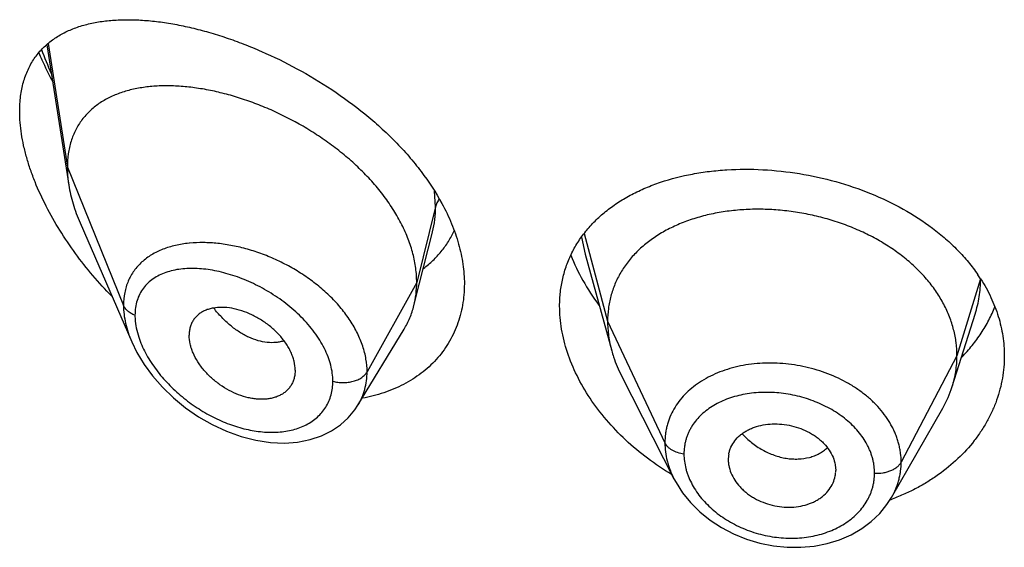
# Model space of a CAD drawing. Units: inches. Extents: x 1.6 to 20.2, y 3.3 to 15.3.
# Drawn here: x 18.7 to 19, y 9.8 to 10 of the extents above; entities that cross this region are included whole.
import ezdxf

# ---------------------------------------------------------------- set-up
doc = ezdxf.new("R2010")
doc.units = ezdxf.units.IN
doc.header["$LTSCALE"] = 1.21
doc.header["$MEASUREMENT"] = 0
doc.layers.get('0').update_dxf_attribs({"linetype": 'CONTINUOUS'})

msp = doc.modelspace()

# ---------------------------------------------------------------- linework, layer by layer
at = {"color": 7, "linetype": 'CONTINUOUS'}
for p, q in [((18.7459317518, 9.9963561474), (18.7528737548, 9.9521922868)), ((18.7564523429, 9.9402432095), (18.7726955604, 9.9027997327)), ((18.8633234895, 9.9213090648), (18.8673877363, 9.9373942627)), ((18.9154526038, 9.9303725043), (18.9238015731, 9.9000218659)), ((18.8615290469, 9.9142051065), (18.8633234895, 9.9213090648)), ((19.0310136059, 9.8886890224), (19.0382332777, 9.9115312234)), ((18.8439268859, 9.8828467076), (18.8584262245, 9.9067641058)), ((18.8241529179, 9.8938721466), (18.8240094873, 9.8921791426)), ((18.9269055499, 9.8920722587), (18.9434191022, 9.8596718709)), ((19.0119337331, 9.853820265), (19.0280587397, 9.8819645839)), ((18.9605090391, 9.8656756904), (18.96052455, 9.8651391552)), ((18.9941853212, 9.8641157083), (18.9943482305, 9.8623342061)), ((18.9943331359, 9.8618125098), (18.9943482305, 9.8623342061))]:
    msp.add_line(p, q, dxfattribs=at)
at = {"color": 9, "linetype": 'CONTINUOUS'}
for p, q in [((18.7463521575, 9.9967633581), (18.7524194384, 9.9577749599)), ((18.7524194384, 9.9577749599), (18.7700990076, 9.91429463)), ((18.8683441241, 9.9453559916), (18.868025758, 9.9502585785)), ((18.8683441241, 9.9453559916), (18.8624194384, 9.9215374259)), ((18.9143064933, 9.9357942446), (18.9154520496, 9.9303737116)), ((18.9151085051, 9.9368923046), (18.9225194371, 9.9092721119)), ((18.8624194384, 9.9215374259), (18.8467900629, 9.8933693443)), ((19.0399567388, 9.9226386106), (19.0325194371, 9.8984219857)), ((18.9225194371, 9.9092721119), (18.9405544519, 9.8709942187)), ((19.0325194371, 9.8984219857), (19.0149445401, 9.8649328085))]:
    msp.add_line(p, q, dxfattribs=at)
at = {"color": 7, "linetype": 'CONTINUOUS'}
for points in [[(18.7726758704, 9.9028452554), (18.7743529977, 9.8994073221), (18.7766014065, 9.8956957447), (18.7792839737, 9.8920468263), (18.7823789325, 9.8885135812), (18.7858524612, 9.8851558452), (18.7896594172, 9.8820352434), (18.793750484, 9.8792082359), (18.7980703171, 9.8767275713), (18.8025610651, 9.8746396069), (18.8071621599, 9.8729851267), (18.8117962902, 9.8718024766), (18.8163610124, 9.8711200037), (18.8207631766, 9.8709405593), (18.8249369705, 9.8712487292), (18.8288264254, 9.8720178093), (18.8323902775, 9.8732093244), (18.8355953153, 9.8747790625), (18.838428371, 9.87668568), (18.8408891531, 9.8789000055), (18.8429657356, 9.8813919322), (18.8439229184, 9.8828402036)], [(18.9434208926, 9.8596685116), (18.9440642532, 9.8584739009), (18.9461478479, 9.8552378698), (18.9486475064, 9.8521622611), (18.9515481363, 9.8492858481), (18.9548096229, 9.8466601987), (18.9583782055, 9.8443262598), (18.962207202, 9.8423182189), (18.9662420733, 9.8406738636), (18.9704271568, 9.8394154595), (18.9747048851, 9.8385578612), (18.9790208505, 9.8381164975), (18.9833180246, 9.838093403), (18.9875362484, 9.8384854216), (18.991622013, 9.8392898095), (18.9955185394, 9.8404935748), (18.9991656173, 9.8420732408), (19.0025240275, 9.8440044834), (19.0055517277, 9.8462567287), (19.008207909, 9.8487861096), (19.010471611, 9.8515518386), (19.0119307666, 9.8538152445)]]:
    msp.add_lwpolyline(points, dxfattribs=at)
at = {"color": 9, "linetype": 'CONTINUOUS'}
for centre, radius, start, end in [((18.8441881566, 10.0305537555), 0.1060760523, 199.6773679944, 204.0580971075), ((18.7945272822, 9.8962907421), 0.0377608186, 95.4854786414, 95.7641967765)]:
    msp.add_arc(centre, radius, start, end, dxfattribs=at)
at = {"color": 7, "linetype": 'CONTINUOUS'}
for centre, radius, start, end in [((18.9950158486, 9.8936903627), 0.0534627152, 32.7719395925, 34.4830009416), ((18.9982373127, 9.899080221), 0.0343840449, 330.1468549305, 342.4096322202), ((18.9699731634, 9.8656756434), 0.0094641243, 169.4421682903, 179.999715227), ((18.9707280033, 9.8657119372), 0.0102200056, 183.2126051903, 190.1918795337), ((18.9847213201, 9.8623436823), 0.0096272322, 349.4341650527, 356.8366591148), ((18.9885260856, 9.9166714859), 0.0676286545, 289.8594314619, 290.4456147962)]:
    msp.add_arc(centre, radius, start, end, dxfattribs=at)
for points, knots in [([(18.7374194384, 9.9753878689), (18.7374194384, 9.9769862449), (18.73759976, 9.9800831349), (18.738473811, 9.9845079493), (18.7396967285, 9.9878824079), (18.7409439551, 9.9903256141), (18.7419929952, 9.9920174753), (18.7431616143, 9.9935910632), (18.744866378, 9.9955276529), (18.747283728, 9.9976747506), (18.7505685177, 9.9997935671), (18.7535621442, 10.0011851419), (18.7560937379, 10.0020947829), (18.758766918, 10.002887546), (18.7622853182, 10.0036313557), (18.7667037865, 10.0041483645), (18.7713366486, 10.0043162079), (18.7761618429, 10.0041492175), (18.7811590235, 10.0036589532), (18.7863082255, 10.0028545199), (18.7915894179, 10.0017430255), (18.7969818677, 10.0003298636), (18.8024635263, 9.9986190311), (18.8080107828, 9.996613651), (18.8155322919, 9.9935205949), (18.8249124794, 9.9889353204), (18.8358324122, 9.9823733668), (18.844494567, 9.9760140177), (18.8510165144, 9.9704050045), (18.8556313128, 9.9659731731), (18.8599241322, 9.9613346159), (18.8650900396, 9.9549873877), (18.8684410924, 9.949887089), (18.8703511407, 9.9463722033)], [0, 0, 0, 0, 0.0282405081, 0.0546316653, 0.0794294664, 0.0913607755, 0.1030504152, 0.1145598066, 0.1259502143, 0.1485912212, 0.1714205283, 0.1947797266, 0.2067446674, 0.2189289471, 0.244019422, 0.2701684317, 0.2974364161, 0.3258495578, 0.3554093982, 0.3860986033, 0.4178847451, 0.4507225129, 0.4845540701, 0.5193093639, 0.554905932, 0.6282076942, 0.7035340324, 0.779720925, 0.8177355527, 0.8554560774, 0.8927071366, 0.9293210218, 1, 1, 1, 1]), ([(18.7434264192, 9.9938713584), (18.7437451943, 9.9931146168), (18.7450692912, 9.9900750165), (18.74653493, 9.9870975439), (18.747705608, 9.9848951924)], [0, 0, 0, 0, 0.2476825161, 1, 1, 1, 1]), ([(18.8624194384, 9.9215374259), (18.8624194384, 9.9230269289), (18.8622085259, 9.9260651702), (18.8613033324, 9.9306275116), (18.8598202158, 9.935221002), (18.8577869572, 9.9397934334), (18.8552344493, 9.9442985692), (18.8521994125, 9.9486911623), (18.8487323847, 9.9529336039), (18.8448807528, 9.9569847932), (18.8406966871, 9.9608113758), (18.8362352251, 9.9643901567), (18.8315459608, 9.9676991744), (18.8250877867, 9.9717111644), (18.8183627598, 9.9751408882), (18.8114863609, 9.9779535955), (18.8063630858, 9.9797228945), (18.8012737506, 9.9811609037), (18.7962513869, 9.9822607232), (18.7913279053, 9.9830162339), (18.7865353549, 9.9834210614), (18.7819062529, 9.983466317), (18.7774731742, 9.9831429819), (18.7732673192, 9.9824402556), (18.7693210365, 9.981345585), (18.7656699993, 9.9798447276), (18.7623567265, 9.9779236623), (18.7599099548, 9.9759569189), (18.7581854427, 9.974178645), (18.7570092347, 9.9727410873), (18.755954277, 9.9711986442), (18.7550267849, 9.9695531652), (18.7542316904, 9.9678079037), (18.7533450885, 9.9653244615), (18.7526026064, 9.9619711869), (18.7524194384, 9.9591973895), (18.7524194384, 9.9577749599)], [0, 0, 0, 0, 0.0289473285, 0.0589850431, 0.0901853838, 0.1225592703, 0.1560713438, 0.1906699023, 0.2261973612, 0.2624437133, 0.2992104617, 0.3363068608, 0.3735247738, 0.4106768661, 0.4840020768, 0.5198702667, 0.5550068622, 0.5892797957, 0.6225926569, 0.6548624245, 0.686014912, 0.7159854468, 0.7447380625, 0.7722877799, 0.7987222757, 0.8241622003, 0.8487959542, 0.8729072963, 0.8848903831, 0.896889066, 0.9089598902, 0.9211624054, 0.9335524933, 0.946185367, 0.9723561918, 1, 1, 1, 1]), ([(18.7664144588, 9.9171451751), (18.7643540149, 9.9192588854), (18.7603783154, 9.9236300419), (18.7549013362, 9.9305728524), (18.7499780994, 9.9378464017), (18.7457012329, 9.9453643252), (18.7427352224, 9.9518018718), (18.7407989247, 9.9569765223), (18.7395945157, 9.9607971786), (18.7386384656, 9.9645699334), (18.7377301525, 9.969402561), (18.7374194384, 9.9730249088), (18.7374194384, 9.9753878689)], [0, 0, 0, 0, 0.1331733837, 0.2663241213, 0.3986420079, 0.5290490444, 0.6561375141, 0.7179256317, 0.7782199702, 0.8367839372, 0.8933931837, 1, 1, 1, 1]), ([(18.7524194384, 9.9577749599), (18.7524194384, 9.9573207405), (18.7524597009, 9.9554527016), (18.7526542029, 9.953589045), (18.7528737548, 9.9521922868)], [0, 0, 0, 0, 0.2431415271, 1, 1, 1, 1]), ([(18.9074194384, 9.914065176), (18.9074194384, 9.9155433637), (18.907578036, 9.9184757507), (18.9083089343, 9.9227861659), (18.9095240221, 9.9269311802), (18.9112116046, 9.9308808094), (18.9133557554, 9.9346095266), (18.9159365126, 9.938095502), (18.9189311547, 9.9413209168), (18.9223149259, 9.9442715849), (18.9260618023, 9.9469364176), (18.930144777, 9.9493067212), (18.9345364577, 9.9513758184), (18.9408492431, 9.9537570627), (18.9475865057, 9.9554664915), (18.9546065244, 9.9565447172), (18.9619898295, 9.9572162918), (18.9714870337, 9.9572333532), (18.9829764566, 9.9559818237), (18.9943622901, 9.9534753876), (19.0053350953, 9.9497509013), (19.0155869104, 9.9448698546), (19.0233714623, 9.9398537287), (19.028948247, 9.9353363517), (19.0327319224, 9.9317625834), (19.036131779, 9.9279880659), (19.0381506403, 9.9253191456), (19.0390848546, 9.9239589045)], [0, 0, 0, 0, 0.0269760882, 0.053461903, 0.0796151468, 0.1056183719, 0.1316612492, 0.157931571, 0.1846026373, 0.2118251636, 0.2397216587, 0.2683834818, 0.2978706145, 0.3282131267, 0.3914093082, 0.424230704, 0.4577720119, 0.5266273002, 0.5971420092, 0.6682853881, 0.7389657533, 0.8081536884, 0.8750056872, 0.9073933454, 0.9390227489, 0.9698856005, 1, 1, 1, 1]), ([(18.7528737548, 9.9521922868), (18.7531883213, 9.9501910586), (18.7538947174, 9.947176917), (18.7552215404, 9.9432254966), (18.7560210396, 9.9412374149), (18.7564523429, 9.9402432095)], [0, 0, 0, 0, 0.4861455534, 0.7399300996, 1, 1, 1, 1]), ([(18.8703511407, 9.9463722033), (18.8714743409, 9.9443052814), (18.8734781304, 9.9401411486), (18.8757213602, 9.9337313116), (18.877096931, 9.9273618458), (18.8774194384, 9.9231166745), (18.8774194384, 9.9210409651)], [0, 0, 0, 0, 0.2657675527, 0.5209563149, 0.7654913066, 1, 1, 1, 1]), ([(19.0325194371, 9.8984219857), (19.0325194371, 9.899806122), (19.0323464003, 9.9025752922), (19.0315476947, 9.9066874177), (19.0302380076, 9.910735897), (19.028424775, 9.9147038495), (19.026112361, 9.9185413278), (19.0233338115, 9.922212097), (19.0201188598, 9.9256871587), (19.0164965322, 9.9289377204), (19.0124977362, 9.9319337094), (19.0081644827, 9.9346564978), (19.0035385365, 9.937086774), (18.9986620952, 9.939204735), (18.9935788583, 9.9409900654), (18.9883375299, 9.9424322027), (18.9829870488, 9.9435201655), (18.9775768556, 9.944242762), (18.9721585264, 9.9445887425), (18.9667864923, 9.9445578855), (18.9615160505, 9.9441495421), (18.9564022069, 9.9433629274), (18.9514992838, 9.9421963169), (18.9468554479, 9.9406677031), (18.942515508, 9.93879472), (18.9385215368, 9.9365934906), (18.9349076234, 9.9340708692), (18.9316974603, 9.9312331071), (18.9289104299, 9.9280974599), (18.9265811152, 9.9246871488), (18.9247639469, 9.9210439465), (18.923676999, 9.9178650371), (18.9230723441, 9.9152746185), (18.9226414367, 9.9126356207), (18.9225194371, 9.9106209712), (18.9225194371, 9.9092721119)], [0, 0, 0, 0, 0.0274181667, 0.0547825641, 0.0827711095, 0.1115101416, 0.1410110293, 0.1713420094, 0.2025491598, 0.2346462358, 0.2676190459, 0.3014068641, 0.33591552, 0.3710317728, 0.40662769, 0.4425498753, 0.4786311156, 0.5147010897, 0.5505868939, 0.586094682, 0.6210291018, 0.6552081446, 0.6884808845, 0.7207478136, 0.7519318792, 0.7819812265, 0.8109315197, 0.8390578713, 0.8666596856, 0.8938252844, 0.920623317, 0.9470637375, 0.9601647623, 0.9732806291, 1, 1, 1, 1]), ([(18.8645682428, 9.9259533827), (18.8656008343, 9.9267209385), (18.8675735924, 9.928376579), (18.8702053674, 9.9312036519), (18.8724689876, 9.9343458117), (18.8737065176, 9.9366201173), (18.8742548347, 9.9377950205)], [0, 0, 0, 0, 0.2498592062, 0.4987244991, 0.7482115707, 1, 1, 1, 1]), ([(18.9109487021, 9.9301157467), (18.912019619, 9.9273685838), (18.9146329485, 9.9219183551), (18.9179447238, 9.9168681096), (18.9197809594, 9.9144040738)], [0, 0, 0, 0, 0.4896649617, 1, 1, 1, 1]), ([(18.8774194384, 9.9210409651), (18.8774194384, 9.9199079492), (18.8773263696, 9.91766211), (18.8768981567, 9.9143478991), (18.8761851367, 9.9111386257), (18.8751920522, 9.9080507155), (18.8739254774, 9.9050993124), (18.8723937554, 9.9022991006), (18.8706069099, 9.8996638192), (18.8685766798, 9.8972059654), (18.8663160421, 9.8949368196), (18.8638390969, 9.8928663783), (18.8611607986, 9.891002908), (18.8573151695, 9.8887877902), (18.8520632153, 9.8865755909), (18.8476124153, 9.8854467114), (18.845324894, 9.8850267364)], [0, 0, 0, 0, 0.0645208177, 0.1278187314, 0.1900617676, 0.2514693049, 0.3122652019, 0.3726815202, 0.4329527454, 0.4933058818, 0.5539549968, 0.6150953735, 0.6769004691, 0.739518676, 0.8675574048, 1, 1, 1, 1]), ([(18.8615290469, 9.9142051065), (18.8618274486, 9.915386646), (18.8622758156, 9.917819991), (18.8624194384, 9.9202892798), (18.8624194384, 9.9215374259)], [0, 0, 0, 0, 0.4940189688, 1, 1, 1, 1]), ([(19.0399689998, 9.9226295423), (19.0411684251, 9.9207660282), (19.0433054473, 9.9169350716), (19.0456659102, 9.9108749524), (19.0470980274, 9.9046643437), (19.0474194384, 9.9004618326), (19.0474194384, 9.8983768703)], [0, 0, 0, 0, 0.2586688739, 0.510263503, 0.7566429627, 1, 1, 1, 1]), ([(18.8584262245, 9.9067641058), (18.8591207933, 9.9079098021), (18.8603465041, 9.9103225905), (18.8611972453, 9.9128913184), (18.8615290469, 9.9142051065)], [0, 0, 0, 0, 0.4971712512, 1, 1, 1, 1]), ([(18.9426803742, 9.8610304004), (18.9400653519, 9.86259013), (18.9350368511, 9.8659582165), (18.9281495172, 9.8717236425), (18.9220741962, 9.8780645348), (18.9169166717, 9.8848629423), (18.9127732722, 9.8919917195), (18.909730254, 9.8993162362), (18.9078588977, 9.9066915973), (18.9074194384, 9.9116448269), (18.9074194384, 9.914065176)], [0, 0, 0, 0, 0.1375650911, 0.2728348094, 0.4050487525, 0.5334752109, 0.6574706348, 0.7765767926, 0.8906495245, 1, 1, 1, 1]), ([(19.0340355045, 9.8980094002), (19.0351801859, 9.8991747333), (19.037341775, 9.901590688), (19.0401916697, 9.905476338), (19.0425954632, 9.9095579994), (19.0438977501, 9.9124076989), (19.044466947, 9.9138508511)], [0, 0, 0, 0, 0.2567384396, 0.5086127875, 0.7561726511, 1, 1, 1, 1]), ([(18.8241529179, 9.8938721466), (18.8241529179, 9.8948164581), (18.8239568267, 9.8962665416), (18.8233964091, 9.8981528809), (18.8228072988, 9.8996011095), (18.8220634024, 9.9010351809), (18.8208690678, 9.9029311781), (18.8190556361, 9.9051802067), (18.8164875053, 9.907583902), (18.8136201969, 9.9096603181), (18.8105641517, 9.9113597078), (18.8074182104, 9.9126346653), (18.8042753932, 9.9134335734), (18.8012365721, 9.9137419071), (18.7988177136, 9.913576176), (18.797037806, 9.9131663885), (18.7958153486, 9.9127312372), (18.7946949207, 9.9121610887), (18.7936888805, 9.9114594346), (18.7928100457, 9.9106296199), (18.7920724637, 9.9096758445), (18.791490472, 9.908605809), (18.7910687929, 9.9074338297), (18.7908120153, 9.9061731981), (18.7907563713, 9.9053015715), (18.7907563713, 9.9048574593)], [0, 0, 0, 0, 0.0586628796, 0.089824914, 0.1221628087, 0.1556170804, 0.1900594659, 0.261236387, 0.334374631, 0.4079626644, 0.4806185259, 0.5510896613, 0.6182541647, 0.6813800874, 0.7401148457, 0.7678795218, 0.7946360445, 0.8205206427, 0.8457452923, 0.870573704, 0.8953202034, 0.9203303967, 0.9459317397, 0.972410699, 1, 1, 1, 1]), ([(18.9225194371, 9.9092721119), (18.9225194371, 9.9085008738), (18.9225727978, 9.9069563582), (18.9228971695, 9.9038505271), (18.9233833494, 9.9015425081), (18.9238015705, 9.900021871)], [0, 0, 0, 0, 0.2471148249, 0.4946762415, 1, 1, 1, 1]), ([(18.8240094883, 9.8921791422), (18.8239393054, 9.8917745099), (18.8237479274, 9.8909824305), (18.8233042629, 9.8898551307), (18.8227110191, 9.8888171914), (18.8219737527, 9.8878818903), (18.8211051749, 9.8870566), (18.8201169627, 9.8863473676), (18.8190200258, 9.8857601002), (18.8178257274, 9.8853011891), (18.8165481485, 9.884970266), (18.8147236379, 9.8846942208), (18.8128107123, 9.8846802964), (18.8108625869, 9.8848990318), (18.8088291043, 9.8852859702), (18.8062675945, 9.8860771271), (18.8032782439, 9.887464589), (18.8004152345, 9.8892487618), (18.7977623548, 9.8913803648), (18.7957886647, 9.8934129137), (18.7943997947, 9.8951648391), (18.7931781423, 9.8969449514), (18.7921754697, 9.8988073102), (18.7914483846, 9.9007190639), (18.7909370766, 9.9025485913), (18.7907563713, 9.903947141), (18.7907563713, 9.9048574593)], [0, 0, 0, 0, 0.0261536022, 0.0517099148, 0.0769077855, 0.1020119937, 0.1272842959, 0.1529610891, 0.1792454124, 0.2063067585, 0.2342491201, 0.2631249605, 0.323658159, 0.3553386352, 0.3878932936, 0.4553621799, 0.5254468972, 0.5972203112, 0.6696756401, 0.7416687603, 0.7771089152, 0.8119469201, 0.8790936775, 0.9111444696, 0.9420267243, 1, 1, 1, 1]), ([(18.9238015705, 9.900021871), (18.923985407, 9.8993534476), (18.9248136999, 9.8966284169), (18.9259273219, 9.8939915518), (18.9269055531, 9.8920722526)], [0, 0, 0, 0, 0.2434602128, 1, 1, 1, 1]), ([(19.0474194384, 9.8983768703), (19.0474194384, 9.8972019073), (19.0473182741, 9.8948489655), (19.0468634373, 9.8913409912), (19.0461073413, 9.8878701745), (19.0450535809, 9.8844530816), (19.0437069225, 9.8811055551), (19.0420734188, 9.8778437428), (19.0401601961, 9.8746834451), (19.0372273807, 9.8705972536), (19.0328875614, 9.865822962), (19.0278281351, 9.8616641172), (19.0233705458, 9.8587082975), (19.019803824, 9.856674407), (19.0160576255, 9.8548532839), (19.0134685047, 9.8537947026), (19.012150001, 9.8533031536)], [0, 0, 0, 0, 0.0578715781, 0.1158299534, 0.1740245745, 0.2326183055, 0.2917500985, 0.351542305, 0.4121012276, 0.4735132373, 0.599063937, 0.7286207225, 0.7949737104, 0.8623387292, 0.9306922711, 1, 1, 1, 1]), ([(19.0310136108, 9.8886890311), (19.0315085593, 9.8902549983), (19.032079191, 9.8926639093), (19.0324576028, 9.8959383446), (19.0325194371, 9.8975909199), (19.0325194371, 9.8984219857)], [0, 0, 0, 0, 0.4985822412, 0.7477022337, 1, 1, 1, 1]), ([(18.9606692623, 9.8674097349), (18.9607396104, 9.8677873458), (18.9609266645, 9.8685353178), (18.9614790224, 9.869984014), (18.9625007214, 9.8716896123), (18.9638927627, 9.8731529636), (18.9652058348, 9.8741637443), (18.9663037223, 9.8748449561), (18.9674919694, 9.8754342644), (18.9691993298, 9.8761048377), (18.9714996166, 9.8766988033), (18.9744062033, 9.8770164716), (18.9774086863, 9.8769287575), (18.9804107563, 9.8764202947), (18.9833204602, 9.8755286491), (18.9856141836, 9.8744883471), (18.9873223232, 9.8734884226), (18.9885180148, 9.8726661223), (18.9896226038, 9.8717695623), (18.9909428654, 9.8705011097), (18.9923334113, 9.8687748753), (18.9935545998, 9.8665175924), (18.9940407243, 9.8649141578), (18.9941853212, 9.8641157083)], [0, 0, 0, 0, 0.0264675057, 0.0529700433, 0.1066316189, 0.1622049382, 0.1910387847, 0.2206539417, 0.251084539, 0.2823076916, 0.34692218, 0.414092791, 0.483158939, 0.5532269348, 0.6232624591, 0.6923130952, 0.7262156876, 0.7595502159, 0.7922098695, 0.8241288723, 0.8855935136, 0.9440867814, 1, 1, 1, 1]), ([(18.9606692623, 9.8639035558), (18.9608131802, 9.8630968554), (18.9612984757, 9.8614733395), (18.9625117354, 9.8591773429), (18.9638919592, 9.8574074542), (18.96520287, 9.8560990691), (18.9662987149, 9.8551716079), (18.9674853933, 9.8543182143), (18.9691805866, 9.8532790813), (18.9714613431, 9.8521949221), (18.9743642625, 9.8512673685), (18.9773663978, 9.8507451677), (18.9803746597, 9.850665727), (18.983291939, 9.8510101169), (18.9856019337, 9.8516386003), (18.9873184169, 9.8523417413), (18.9885153669, 9.8529580466), (18.9896214466, 9.8536677881), (18.9909441997, 9.8547171218), (18.9923431683, 9.8562265022), (18.9935670189, 9.858302143), (18.9940430391, 9.8598151708), (18.9941853212, 9.8605783829)], [0, 0, 0, 0, 0.0559689801, 0.114730254, 0.176459659, 0.2084506747, 0.2411223991, 0.2744029307, 0.3081874079, 0.3768293722, 0.4462928478, 0.515732367, 0.5842530483, 0.6511002994, 0.7157017437, 0.747042077, 0.7776639061, 0.8075291062, 0.8366521839, 0.8928320565, 0.9469731987, 1, 1, 1, 1])]:
    msp.add_open_spline(points, degree=3, knots=knots, dxfattribs=at)
at = {"color": 9, "linetype": 'CONTINUOUS'}
for points, knots in [([(18.8673943755, 9.9374205927), (18.8677142615, 9.9386913379), (18.8681935273, 9.9413254771), (18.8683440943, 9.943997294), (18.8683441239, 9.9453559909)], [0, 0, 0, 0, 0.490950561, 1, 1, 1, 1]), ([(18.8695118728, 9.9478393247), (18.8692394908, 9.9474560323), (18.8687674406, 9.9466615826), (18.8684524096, 9.9457912678), (18.8683441241, 9.9453559914)], [0, 0, 0, 0, 0.511795503, 1, 1, 1, 1]), ([(18.7907347898, 9.9338606293), (18.7892915884, 9.9337149409), (18.7864895424, 9.9332680787), (18.7825132173, 9.9320643586), (18.7795034343, 9.9306048697), (18.7773583152, 9.9291728704), (18.7758973418, 9.9279794339), (18.7745786884, 9.9266581943), (18.7734120914, 9.9252122058), (18.7724072127, 9.9236457429), (18.7715727496, 9.9219649177), (18.770916278, 9.9201770923), (18.7702785586, 9.9176325482), (18.7700990593, 9.9156364622), (18.7700990074, 9.9142946305)], [0, 0, 0, 0, 0.1381305598, 0.2693540438, 0.394332008, 0.4549623058, 0.5146429019, 0.5736742791, 0.6324060668, 0.6912279717, 0.7505456683, 0.8107550637, 0.8722210683, 1, 1, 1, 1]), ([(18.8467900629, 9.8933693443), (18.8467900266, 9.894707787), (18.8465452032, 9.8974499186), (18.845505428, 9.9015379292), (18.8438162908, 9.9056104362), (18.8415219442, 9.9095940485), (18.8386775129, 9.9134232761), (18.8353481864, 9.9170404771), (18.8316026347, 9.9203940656), (18.8275138658, 9.9234403576), (18.8231610639, 9.9261521697), (18.8186132758, 9.9284965464), (18.8139416601, 9.9304518558), (18.8092151636, 9.9320066115), (18.8044960585, 9.9331445476), (18.7998448238, 9.9338562657), (18.7953201104, 9.9341317291), (18.7923579653, 9.9340169613), (18.7909175945, 9.9338786335)], [0, 0, 0, 0, 0.0529840637, 0.1083771187, 0.1663815663, 0.2269652818, 0.2899072205, 0.3548283275, 0.4212514682, 0.4886388265, 0.5564222247, 0.6240417913, 0.6909628193, 0.7566930533, 0.8208012393, 0.8829116131, 0.9427186364, 1, 1, 1, 1]), ([(18.8360207031, 9.8903934817), (18.8360206601, 9.8912373985), (18.8358980853, 9.8929628759), (18.8353786344, 9.8955582188), (18.8345294038, 9.8981797957), (18.8333684984, 9.9007949987), (18.8319173916, 9.9033739611), (18.8302021424, 9.90588996), (18.8282492197, 9.9083186117), (18.8253533683, 9.91142783), (18.8213066632, 9.9149691779), (18.8159874098, 9.9185988745), (18.8103739331, 9.9215626582), (18.8055442346, 9.9234573665), (18.8016814779, 9.9245880711), (18.7988444913, 9.9252319608), (18.7960548722, 9.9256758446), (18.7933305715, 9.9259148122), (18.7906898686, 9.9259436929), (18.7881515911, 9.9257568142), (18.7857356317, 9.9253477612), (18.7834635589, 9.9247091018), (18.7813589413, 9.9238338497), (18.7794476036, 9.9227162023), (18.7777580703, 9.9213525037), (18.7763215324, 9.9197432852), (18.775169177, 9.9178968191), (18.7743285909, 9.9158299625), (18.7738214749, 9.9135686303), (18.7737147009, 9.9119940252), (18.7737146554, 9.9111887172)], [0, 0, 0, 0, 0.0288368843, 0.0589017016, 0.0902363241, 0.1228059961, 0.1565133239, 0.1912153421, 0.2267401557, 0.2628991184, 0.336297011, 0.4099370101, 0.4824707632, 0.5527634301, 0.5867898337, 0.6199296034, 0.6521010029, 0.6832381176, 0.7132937372, 0.7422434463, 0.7700921156, 0.7968838332, 0.8227189018, 0.8477687251, 0.8722861464, 0.8966072401, 0.9211342781, 0.9462943381, 0.9724823897, 1, 1, 1, 1]), ([(19.0382401119, 9.9115523772), (19.0388011453, 9.9133313597), (19.0394489735, 9.9160625801), (19.0398805727, 9.9197590098), (19.0399542341, 9.921613491), (19.0399566153, 9.9225396375)], [0, 0, 0, 0, 0.5015668081, 0.7509714591, 1, 1, 1, 1]), ([(18.7737146554, 9.9111887172), (18.7732873787, 9.9113539684), (18.7724850226, 9.9117312427), (18.7714347777, 9.9124603239), (18.7706159016, 9.913309757), (18.7702338004, 9.9139631334), (18.7700990076, 9.91429463)], [0, 0, 0, 0, 0.2811420959, 0.5415813526, 0.7803898253, 1, 1, 1, 1]), ([(18.7700990076, 9.91429463), (18.770099111, 9.9124048334), (18.7704646011, 9.9095024888), (18.7715298826, 9.9057117201), (18.7722637116, 9.9037984801), (18.7726768321, 9.9028428493)], [0, 0, 0, 0, 0.4802285638, 0.7354380919, 1, 1, 1, 1]), ([(18.7737146554, 9.9111887172), (18.7737147003, 9.9105787657), (18.7738470885, 9.9080024583), (18.7744698816, 9.9054649989), (18.7751285631, 9.9036121383)], [0, 0, 0, 0, 0.2367448397, 1, 1, 1, 1]), ([(18.8206353312, 9.903155644), (18.8202323885, 9.9030154355), (18.8193978455, 9.9027823902), (18.8176380074, 9.9025051613), (18.8152901782, 9.9025238415), (18.8123916775, 9.9030962804), (18.8099689736, 9.9040073422), (18.8080368873, 9.9049911581), (18.8060625049, 9.9061805291), (18.8036578442, 9.9079728468), (18.800953415, 9.9105084683), (18.7993017605, 9.9124139593), (18.798513441, 9.9134198362)], [0, 0, 0, 0, 0.0494700029, 0.1001768303, 0.2062083901, 0.3196584392, 0.4411370799, 0.5050002277, 0.5708887795, 0.708201776, 0.8518146334, 1, 1, 1, 1]), ([(18.7751285631, 9.9036121383), (18.7754245997, 9.902779392), (18.7761041427, 9.9011143938), (18.7777693595, 9.897826261), (18.7803813103, 9.8938503478), (18.7841593232, 9.8894444171), (18.7884716816, 9.8854583055), (18.7931850225, 9.8819780597), (18.7981810294, 9.8790711299), (18.8033486707, 9.8767938558), (18.8085777125, 9.87519792), (18.8129462428, 9.8744675427), (18.8163566758, 9.874285032), (18.8195929836, 9.8743688465), (18.8227230696, 9.8748505891), (18.825640997, 9.8757753848), (18.8276561431, 9.8766671193), (18.8295064017, 9.8777640479), (18.8311692559, 9.8790625573), (18.8326202313, 9.8805570476), (18.8338388094, 9.8822347655), (18.8348068175, 9.8840799704), (18.8355079309, 9.8860744467), (18.8359300052, 9.888195788), (18.8360206742, 9.8896541069), (18.8360207031, 9.8903934817)], [0, 0, 0, 0, 0.032395664, 0.0658189398, 0.134987935, 0.2061464975, 0.2780729873, 0.3497826523, 0.4204837652, 0.4895190889, 0.556320184, 0.6203901051, 0.6512950068, 0.6813838299, 0.7389785094, 0.76656896, 0.7934020803, 0.8195730506, 0.8452159576, 0.8705091552, 0.8956748633, 0.9209601935, 0.9466192776, 0.9728982628, 1, 1, 1, 1]), ([(19.0149445401, 9.8649328085), (19.0149445392, 9.8658739703), (19.0148556365, 9.8672924681), (19.0145559401, 9.8691647262), (19.0142396196, 9.8705679111), (19.0138356615, 9.8719619852), (19.0133459419, 9.8733440979), (19.0127704688, 9.874710736), (19.0118836328, 9.8765187657), (19.010561373, 9.8787247093), (19.0086704565, 9.8812416448), (19.0064820385, 9.8836232321), (19.0040144116, 9.8858445128), (19.0012938547, 9.8878878285), (18.997336066, 9.8903749477), (18.9930237821, 9.8924176107), (18.9884701592, 9.8939795408), (18.9849307682, 9.8949124952), (18.9813255573, 9.8955926357), (18.9776880508, 9.8960107279), (18.9740535141, 9.8961640352), (18.9704562806, 9.8960569429), (18.9669283374, 9.8956927699), (18.9624172189, 9.8948695046), (18.9571199298, 9.8932268174), (18.9523215577, 9.8907253838), (18.9490037409, 9.8882651795), (18.9468212251, 9.886245318), (18.9449296883, 9.8840432118), (18.9433525804, 9.8816736266), (18.9423153877, 9.8795703655), (18.9416619121, 9.8778329879), (18.9412582256, 9.8765058208), (18.9409420995, 9.8751547695), (18.9406411042, 9.8733222606), (18.940554451, 9.8719255853), (18.9405544519, 9.8709942187)], [0, 0, 0, 0, 0.0273629302, 0.0411762738, 0.0551004067, 0.0691533606, 0.0833502845, 0.0977072931, 0.1122404387, 0.1418721054, 0.1723215211, 0.2036158976, 0.2357579946, 0.2687155835, 0.3024097323, 0.3715422659, 0.4067903799, 0.4422821947, 0.477860979, 0.5133668199, 0.5486404165, 0.5835319187, 0.6179089675, 0.6516518313, 0.7167420591, 0.7783662475, 0.8079004104, 0.8366219754, 0.8646430324, 0.8921031425, 0.9191637459, 0.9326124873, 0.946038304, 0.959465952, 0.9729218538, 1, 1, 1, 1]), ([(18.8360207031, 9.8903934817), (18.8365321663, 9.8902481578), (18.837591163, 9.890030348), (18.8392143779, 9.8899188405), (18.8408395915, 9.8900198811), (18.8424001175, 9.8903296779), (18.8438326566, 9.8908358704), (18.8450795757, 9.8915196202), (18.8460900545, 9.8923549767), (18.846598238, 9.8930236202), (18.8467900629, 9.8933693443)], [0, 0, 0, 0, 0.1340866835, 0.271595896, 0.4091969761, 0.5435236742, 0.6715422069, 0.7908947695, 0.9002938003, 1, 1, 1, 1]), ([(18.8439269215, 9.8828466814), (18.8443952276, 9.8836191899), (18.8452278619, 9.8852369339), (18.8461293779, 9.8878282567), (18.8466725147, 9.890557935), (18.846790042, 9.8924261919), (18.8467900626, 9.8933693438)], [0, 0, 0, 0, 0.2456006579, 0.4927556595, 0.7435842019, 1, 1, 1, 1]), ([(19.0065663112, 9.8614598056), (19.0065663212, 9.8622165559), (19.0064936596, 9.8633577835), (19.0062478549, 9.8648640561), (19.0059879824, 9.8659941311), (19.0056564661, 9.8671174316), (19.005255333, 9.8682317297), (19.0047844681, 9.8693340991), (19.0040588569, 9.8707934732), (19.002977944, 9.8725741616), (19.0014362871, 9.8746067383), (18.999655942, 9.8765315893), (18.9976530596, 9.8783290811), (18.9954496413, 9.8799846953), (18.9922540892, 9.8820040895), (18.9878974165, 9.8841028447), (18.9823089148, 9.8858562279), (18.9774702273, 9.8866733403), (18.9735825354, 9.8869115648), (18.9707041281, 9.8868861188), (18.967879488, 9.8866590053), (18.9642652133, 9.8860928063), (18.9608108872, 9.885118533), (18.9576219268, 9.8837293719), (18.9554358121, 9.8825132685), (18.9534472505, 9.8811158965), (18.951675133, 9.8795493664), (18.9501347654, 9.8778291818), (18.9490570363, 9.8762698311), (18.9483346467, 9.8749620707), (18.9478643861, 9.8739550459), (18.9474638705, 9.8729217273), (18.9471328029, 9.871865016), (18.9468731853, 9.8707868826), (18.9466261295, 9.8693202274), (18.9465558161, 9.8682007178), (18.9465558233, 9.8674537047)], [0, 0, 0, 0, 0.0274124069, 0.0412721347, 0.0552575497, 0.0693865268, 0.0836731342, 0.0981333582, 0.1127835823, 0.1426835591, 0.1734306866, 0.2050453802, 0.2375157215, 0.270785351, 0.3047609589, 0.3743301049, 0.4452431858, 0.5162746343, 0.551465436, 0.5862354124, 0.6204590793, 0.6540146465, 0.7186706633, 0.7497190772, 0.7798640753, 0.809129015, 0.8375882182, 0.865356641, 0.8925756353, 0.9060411497, 0.9194408133, 0.9328034646, 0.9461559373, 0.9595247238, 0.972940312, 1, 1, 1, 1]), ([(18.9648659266, 9.8738510113), (18.9657848938, 9.8728435589), (18.9678053679, 9.8709784001), (18.9706593609, 9.8690742839), (18.9730925839, 9.8678413775), (18.9749608079, 9.8670820813), (18.9768570733, 9.8664986746), (18.9787623307, 9.8661059435), (18.9806542552, 9.865902989), (18.9830932629, 9.865879257), (18.9854618245, 9.8662072522), (18.9876606289, 9.8669021159), (18.989168451, 9.8675859103), (18.9905358033, 9.8684379809), (18.9913493263, 9.8691185164), (18.9917256724, 9.8694807314)], [0, 0, 0, 0, 0.136257389, 0.2733571759, 0.3413799128, 0.4085617368, 0.4746178823, 0.5393473577, 0.6026493, 0.6644247293, 0.7828252985, 0.8394845049, 0.8944229369, 0.9478063786, 1, 1, 1, 1]), ([(18.9405544519, 9.8709942187), (18.9405544585, 9.8700492398), (18.9406745764, 9.868137657), (18.9411290193, 9.8657742492), (18.9416645265, 9.8638952932), (18.9423213497, 9.8620022526), (18.9429374879, 9.86061725), (18.9433981743, 9.8597133796)], [0, 0, 0, 0, 0.2415378084, 0.4880443037, 0.6135660699, 0.740692074, 1, 1, 1, 1]), ([(18.9465558233, 9.8674537047), (18.9458757992, 9.8675461421), (18.9445753773, 9.8678368254), (18.9430781138, 9.8684910836), (18.9420670608, 9.8691675301), (18.9414351455, 9.8697223329), (18.9409225621, 9.8703276083), (18.9406602155, 9.8707697434), (18.9405544519, 9.8709942187)], [0, 0, 0, 0, 0.2846664428, 0.5494194658, 0.6722535421, 0.7880686031, 0.8970707235, 1, 1, 1, 1]), ([(18.9465558233, 9.8674537047), (18.9465558165, 9.8666935321), (18.9466541598, 9.8651532517), (18.9470274322, 9.8632487774), (18.9474663667, 9.8617323952), (18.9480043512, 9.8602014087), (18.9488555829, 9.8583079783), (18.9501382965, 9.8561116714), (18.9516710569, 9.8539941827), (18.9534388969, 9.8519775126), (18.9554259582, 9.850083993), (18.9576107907, 9.8483313291), (18.9607725475, 9.8461880511), (18.9650878674, 9.8439428623), (18.9706527344, 9.8420568798), (18.9764366099, 9.8410116532), (18.9822369401, 9.84086726), (18.9878465856, 9.8416073484), (18.9930558433, 9.8432333563), (18.9969509716, 9.8453007088), (18.9996527993, 9.8473358304), (19.0014343815, 9.849009701), (19.0029808322, 9.8508286863), (19.0040617469, 9.8524617644), (19.0047860305, 9.8538215162), (19.0052569155, 9.8548619119), (19.0056578247, 9.8559238817), (19.0059890361, 9.8570043556), (19.0062485979, 9.8581011292), (19.0064950651, 9.8595820163), (19.0065663001, 9.8607093058), (19.0065663112, 9.8614598056)], [0, 0, 0, 0, 0.0271296216, 0.0549048322, 0.0690766551, 0.0834440742, 0.112791676, 0.1430035089, 0.174064257, 0.2059415284, 0.2385811776, 0.271897831, 0.3057853422, 0.3747881005, 0.4447541093, 0.5147211837, 0.5837517584, 0.6510086309, 0.7157555887, 0.777523111, 0.8072713658, 0.8362702833, 0.8645850084, 0.8922965148, 0.90596774, 0.9195359966, 0.9330236959, 0.9464517996, 0.9598409279, 0.9732155876, 1, 1, 1, 1]), ([(19.0065663112, 9.8614598056), (19.0074559297, 9.8614024875), (19.0087947829, 9.8614591217), (19.0105037345, 9.8618205793), (19.0116895394, 9.8622220006), (19.0127559719, 9.8627449655), (19.013674236, 9.8633762905), (19.0144184156, 9.8640996019), (19.0147964532, 9.8646506279), (19.0149445401, 9.8649328085)], [0, 0, 0, 0, 0.281000333, 0.4180176799, 0.5497622649, 0.6745540097, 0.791270178, 0.8995487249, 1, 1, 1, 1]), ([(19.0119562271, 9.8538601212), (19.0124432482, 9.854710222), (19.013092778, 9.856028586), (19.0137803772, 9.8578506559), (19.014204428, 9.8592354162), (19.0145366047, 9.8606396751), (19.0148524842, 9.8625331531), (19.0149445209, 9.8639739731), (19.0149445401, 9.8649328085)], [0, 0, 0, 0, 0.2534753323, 0.3788788904, 0.5036187611, 0.6278932271, 0.7519292405, 1, 1, 1, 1])]:
    msp.add_open_spline(points, degree=3, knots=knots, dxfattribs=at)

doc.saveas('drawing.dxf')
